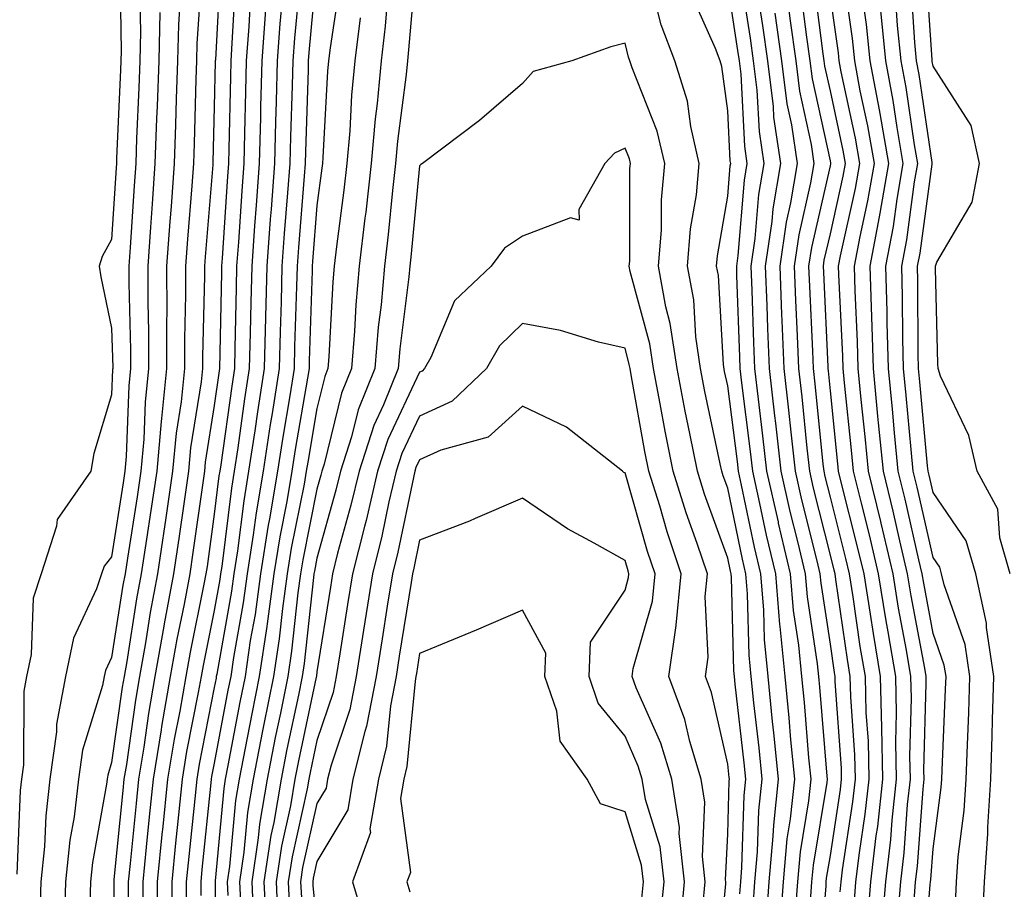
# Model space of a CAD drawing. Units: inches. Extents: x 955283 to 957923, y 7316378 to 7319018.
# Drawn here: x 956329 to 956425, y 7316441 to 7316526 of the extents above; entities that cross this region are included whole.
import ezdxf

# ---------------------------------------------------------------- set-up
doc = ezdxf.new("R2010")
doc.units = ezdxf.units.IN
doc.header["$MEASUREMENT"] = 0
doc.layers.add('Contour_95527316', color=7, linetype='Continuous', true_color=0xdfc53e)

msp = doc.modelspace()

# ---------------------------------------------------------------- linework, layer by layer
at = {"layer": 'Contour_95527316'}
for points in [[(956367.698, 7316531.568, 3301), (956366.976, 7316522.994, 3301), (956366.849, 7316521.92, 3301), (956366.722, 7316520.592, 3301), (956365.892, 7316514.083, 3301), (956365.696, 7316511.92, 3301), (956365.403, 7316509.274, 3301), (956364.984, 7316504.986, 3301), (956364.632, 7316501.92, 3301), (956364.29, 7316498.155, 3301), (956364.017, 7316495.958, 3301), (956363.675, 7316491.92, 3301), (956362.054, 7316487.916, 3301), (956361.409, 7316485.279, 3301), (956360.325, 7316481.92, 3301), (956359.896, 7316480.074, 3301), (956358.05, 7316473.453, 3301), (956357.796, 7316472.174, 3301), (956357.757, 7316471.92, 3301), (956357.708, 7316471.578, 3301), (956356.79, 7316463.18, 3301), (956356.605, 7316461.92, 3301), (956356.243, 7316460.109, 3301), (956355.12, 7316454.85, 3301), (956354.544, 7316451.92, 3301), (956353.831, 7316447.701, 3301), (956353.548, 7316446.422, 3301), (956352.884, 7316441.92, 3301), (956353.118, 7316436.988, 3301)], [(956338.831, 7316531.144, 3286), (956338.968, 7316522.838, 3286), (956338.948, 7316521.92, 3286), (956338.919, 7316521.051, 3286), (956338.528, 7316512.399, 3286), (956338.509, 7316511.92, 3286), (956338.48, 7316511.49, 3286), (956338.05, 7316504.498, 3286), (956337.132, 7316502.843, 3286), (956336.819, 7316501.92, 3286), (956336.985, 7316500.856, 3286), (956338.05, 7316495.88, 3286), (956338.148, 7316492.018, 3286), (956338.148, 7316491.92, 3286), (956338.138, 7316491.832, 3286), (956338.05, 7316489.357, 3286), (956336.302, 7316483.663, 3286), (956336.009, 7316481.92, 3286), (956332.747, 7316477.223, 3286), (956332.689, 7316476.564, 3286), (956331.185, 7316471.92, 3286), (956330.413, 7316469.557, 3286), (956330.198, 7316464.068, 3286), (956329.749, 7316461.92, 3286), (956329.485, 7316460.489, 3286), (956329.456, 7316453.321, 3286), (956329.261, 7316451.92, 3286), (956329.134, 7316450.836, 3286), (956328.802, 7316442.672, 3286)], [(956346.819, 7316530.69, 3290), (956346.36, 7316523.614, 3290), (956346.321, 7316521.92, 3290), (956346.253, 7316520.123, 3290), (956346.097, 7316513.868, 3290), (956346.028, 7316511.92, 3290), (956345.872, 7316509.742, 3290), (956345.433, 7316504.537, 3290), (956345.247, 7316501.92, 3290), (956345.247, 7316499.117, 3290), (956345.15, 7316494.82, 3290), (956345.159, 7316491.92, 3290), (956344.818, 7316488.688, 3290), (956344.329, 7316485.636, 3290), (956343.987, 7316481.92, 3290), (956343.284, 7316477.159, 3290), (956343.226, 7316476.739, 3290), (956342.503, 7316471.92, 3290), (956341.81, 7316468.16, 3290), (956341.351, 7316465.216, 3290), (956340.765, 7316461.92, 3290), (956340.364, 7316459.61, 3290), (956339.485, 7316453.351, 3290), (956339.241, 7316451.92, 3290), (956339.134, 7316450.836, 3290), (956338.275, 7316442.145, 3290), (956338.255, 7316441.92, 3290), (956338.255, 7316441.72, 3290), (956338.187, 7316432.057, 3290)], [(956348.636, 7316531.334, 3291), (956348.148, 7316522.018, 3291), (956348.138, 7316521.92, 3291), (956348.138, 7316521.832, 3291), (956348.05, 7316517.428, 3291), (956347.913, 7316512.052, 3291), (956347.913, 7316511.92, 3291), (956347.903, 7316511.774, 3291), (956347.142, 7316502.823, 3291), (956347.083, 7316501.92, 3291), (956347.083, 7316500.953, 3291), (956346.907, 7316493.063, 3291), (956346.907, 7316491.92, 3291), (956346.771, 7316490.646, 3291), (956345.745, 7316484.22, 3291), (956345.54, 7316481.92, 3291), (956345.101, 7316478.971, 3291), (956344.593, 7316475.372, 3291), (956344.075, 7316471.92, 3291), (956343.177, 7316467.047, 3291), (956343.128, 7316466.837, 3291), (956342.269, 7316461.92, 3291), (956341.644, 7316458.331, 3291), (956341.175, 7316455.045, 3291), (956340.667, 7316451.92, 3291), (956340.423, 7316449.547, 3291), (956339.847, 7316443.717, 3291), (956339.661, 7316441.92, 3291), (956339.661, 7316440.314, 3291)], [(956358.05, 7316531.193, 3297), (956357.259, 7316522.711, 3297), (956357.2, 7316521.92, 3297), (956357.181, 7316521.046, 3297), (956356.917, 7316513.048, 3297), (956356.888, 7316511.92, 3297), (956356.8, 7316510.665, 3297), (956356.243, 7316503.732, 3297), (956356.107, 7316501.92, 3297), (956356.058, 7316499.928, 3297), (956355.872, 7316494.093, 3297), (956355.823, 7316491.92, 3297), (956355.403, 7316489.274, 3297), (956354.71, 7316485.26, 3297), (956354.202, 7316481.92, 3297), (956353.421, 7316477.291, 3297), (956353.294, 7316476.671, 3297), (956352.562, 7316471.92, 3297), (956352.015, 7316467.96, 3297), (956351.556, 7316465.426, 3297), (956351.038, 7316461.92, 3297), (956350.53, 7316459.44, 3297), (956349.378, 7316453.248, 3297), (956349.114, 7316451.92, 3297), (956348.968, 7316451.007, 3297), (956348.138, 7316442.008, 3297), (956348.128, 7316441.92, 3297), (956348.128, 7316441.842, 3297), (956348.099, 7316431.974, 3297)], [(956404.622, 7316438.497, 3298), (956404.876, 7316441.92, 3298), (956405.14, 7316444.83, 3298), (956405.96, 7316449.825, 3298), (956406.175, 7316451.92, 3298), (956405.97, 7316453.995, 3298), (956405.53, 7316459.396, 3298), (956405.276, 7316461.92, 3298), (956404.984, 7316464.986, 3298), (956404.476, 7316468.346, 3298), (956404.173, 7316471.92, 3298), (956403.011, 7316476.881, 3298), (956402.991, 7316476.984, 3298), (956401.878, 7316481.92, 3298), (956401.487, 7316485.362, 3298), (956401.038, 7316488.937, 3298), (956400.687, 7316491.92, 3298), (956400.589, 7316494.464, 3298), (956400.423, 7316499.542, 3298), (956400.335, 7316501.92, 3298), (956400.726, 7316504.596, 3298), (956401.087, 7316508.883, 3298), (956401.595, 7316511.92, 3298), (956401.136, 7316515.011, 3298), (956400.931, 7316519.039, 3298), (956400.569, 7316521.92, 3298), (956400.267, 7316524.132, 3298), (956399.232, 7316530.738, 3298)], [(956414.622, 7316438.492, 3291), (956414.905, 7316441.92, 3291), (956415.237, 7316444.737, 3291), (956415.579, 7316449.444, 3291), (956415.843, 7316451.92, 3291), (956415.794, 7316454.171, 3291), (956415.95, 7316459.816, 3291), (956415.901, 7316461.92, 3291), (956415.462, 7316464.508, 3291), (956414.7, 7316468.575, 3291), (956414.163, 7316471.92, 3291), (956412.991, 7316476.861, 3291), (956412.952, 7316477.013, 3291), (956411.761, 7316481.92, 3291), (956411.439, 7316485.304, 3291), (956411.058, 7316488.907, 3291), (956410.765, 7316491.92, 3291), (956410.696, 7316494.571, 3291), (956410.462, 7316499.508, 3291), (956410.403, 7316501.92, 3291), (956410.941, 7316504.811, 3291), (956411.712, 7316508.263, 3291), (956412.337, 7316511.92, 3291), (956411.702, 7316515.572, 3291), (956410.97, 7316519.005, 3291), (956410.423, 7316521.92, 3291), (956410.208, 7316524.078, 3291), (956409.251, 7316530.719, 3291)], [(956425.55, 7316471.92, 3286), (956424.544, 7316475.426, 3286), (956424.368, 7316478.234, 3286), (956422.337, 7316481.92, 3286), (956421.546, 7316485.416, 3286), (956418.792, 7316491.178, 3286), (956418.538, 7316491.92, 3286), (956418.519, 7316492.394, 3286), (956418.284, 7316501.681, 3286), (956418.284, 7316501.92, 3286), (956418.421, 7316502.291, 3286), (956421.849, 7316508.126, 3286), (956422.571, 7316511.92, 3286), (956421.751, 7316515.626, 3286), (956418.05, 7316521.393, 3286), (956417.982, 7316521.852, 3286), (956417.972, 7316521.92, 3286), (956417.962, 7316522.008, 3286), (956417.357, 7316531.222, 3286)], [(956350.101, 7316529.869, 3292), (956349.769, 7316523.644, 3292), (956349.651, 7316521.92, 3292), (956349.612, 7316520.362, 3292), (956349.466, 7316513.341, 3292), (956349.437, 7316511.92, 3292), (956349.339, 7316510.631, 3292), (956348.802, 7316502.672, 3292), (956348.743, 7316501.92, 3292), (956348.734, 7316501.241, 3292), (956348.558, 7316491.92, 3292), (956348.489, 7316491.485, 3292), (956348.05, 7316488.341, 3292), (956347.171, 7316482.804, 3292), (956347.083, 7316481.92, 3292), (956346.917, 7316480.787, 3292), (956345.96, 7316474.005, 3292), (956345.648, 7316471.92, 3292), (956345.11, 7316468.976, 3292), (956344.407, 7316465.563, 3292), (956343.763, 7316461.92, 3292), (956342.913, 7316457.052, 3292), (956342.874, 7316456.744, 3292), (956342.083, 7316451.92, 3292), (956341.712, 7316448.258, 3292), (956341.419, 7316445.284, 3292), (956341.077, 7316441.92, 3292), (956341.058, 7316438.907, 3292)], [(956356.429, 7316530.294, 3296), (956355.853, 7316524.122, 3296), (956355.687, 7316521.92, 3296), (956355.628, 7316519.498, 3296), (956355.462, 7316514.503, 3296), (956355.403, 7316511.92, 3296), (956355.189, 7316509.059, 3296), (956354.866, 7316505.104, 3296), (956354.632, 7316501.92, 3296), (956354.544, 7316498.419, 3296), (956354.456, 7316495.514, 3296), (956354.368, 7316491.92, 3296), (956353.675, 7316487.545, 3296), (956353.489, 7316486.481, 3296), (956352.796, 7316481.92, 3296), (956352.112, 7316477.858, 3296), (956351.849, 7316475.724, 3296), (956351.263, 7316471.92, 3296), (956350.872, 7316469.098, 3296), (956349.915, 7316463.79, 3296), (956349.642, 7316461.92, 3296), (956349.378, 7316460.597, 3296), (956348.05, 7316453.492, 3296), (956347.786, 7316452.179, 3296), (956347.747, 7316451.92, 3296), (956347.718, 7316451.583, 3296), (956346.849, 7316443.121, 3296), (956346.722, 7316441.92, 3296), (956346.722, 7316440.587, 3296)], [(956360.296, 7316529.674, 3298), (956359.329, 7316523.194, 3298), (956359.173, 7316521.92, 3298), (956359.075, 7316520.895, 3298), (956358.626, 7316512.501, 3298), (956358.577, 7316511.92, 3298), (956358.528, 7316511.446, 3298), (956358.05, 7316507.814, 3298), (956357.61, 7316502.36, 3298), (956357.581, 7316501.92, 3298), (956357.571, 7316501.437, 3298), (956357.298, 7316492.677, 3298), (956357.278, 7316491.92, 3298), (956357.132, 7316491.002, 3298), (956355.931, 7316484.044, 3298), (956355.599, 7316481.92, 3298), (956355.11, 7316478.981, 3298), (956354.417, 7316475.548, 3298), (956353.86, 7316471.92, 3298), (956353.187, 7316467.052, 3298), (956353.157, 7316466.813, 3298), (956352.425, 7316461.92, 3298), (956351.693, 7316458.277, 3298), (956351.068, 7316454.938, 3298), (956350.472, 7316451.92, 3298), (956350.12, 7316449.845, 3298), (956349.534, 7316443.404, 3298), (956349.31, 7316441.92, 3298), (956349.378, 7316440.592, 3298)], [(956411.702, 7316438.273, 3293), (956411.995, 7316441.92, 3293), (956412.523, 7316446.393, 3293), (956412.669, 7316447.306, 3293), (956413.167, 7316451.92, 3293), (956413.06, 7316456.91, 3293), (956413.06, 7316456.93, 3293), (956412.943, 7316461.92, 3293), (956412.239, 7316466.11, 3293), (956411.966, 7316468.004, 3293), (956411.341, 7316471.92, 3293), (956410.706, 7316474.576, 3293), (956409.114, 7316480.856, 3293), (956408.86, 7316481.92, 3293), (956408.782, 7316482.657, 3293), (956408.05, 7316489.762, 3293), (956407.855, 7316491.725, 3293), (956407.835, 7316491.92, 3293), (956407.825, 7316492.145, 3293), (956407.405, 7316501.28, 3293), (956407.386, 7316501.92, 3293), (956407.464, 7316502.501, 3293), (956408.05, 7316505.05, 3293), (956409.3, 7316510.67, 3293), (956409.515, 7316511.92, 3293), (956409.3, 7316513.165, 3293), (956408.05, 7316519.005, 3293), (956407.523, 7316521.398, 3293), (956407.464, 7316521.92, 3293), (956407.366, 7316522.604, 3293), (956406.39, 7316530.255, 3293)], [(956422.845, 7316437.13, 3287), (956423.05, 7316441.92, 3287), (956423.382, 7316446.593, 3287), (956423.382, 7316447.247, 3287), (956423.675, 7316451.92, 3287), (956423.812, 7316456.158, 3287), (956423.851, 7316457.716, 3287), (956423.987, 7316461.92, 3287), (956423.255, 7316466.71, 3287), (956423.255, 7316467.13, 3287), (956422.22, 7316471.92, 3287), (956421.292, 7316475.157, 3287), (956418.05, 7316479.845, 3287), (956417.669, 7316481.534, 3287), (956417.571, 7316481.92, 3287), (956417.523, 7316482.447, 3287), (956416.78, 7316490.646, 3287), (956416.653, 7316491.92, 3287), (956416.614, 7316493.356, 3287), (956416.585, 7316500.46, 3287), (956416.546, 7316501.92, 3287), (956416.79, 7316503.185, 3287), (956417.962, 7316511.832, 3287), (956417.982, 7316511.92, 3287), (956417.962, 7316512.008, 3287), (956416.712, 7316520.582, 3287), (956416.458, 7316521.92, 3287), (956416.282, 7316523.688, 3287), (956415.882, 7316529.752, 3287)], [(956340.775, 7316529.191, 3287), (956340.853, 7316524.728, 3287), (956340.794, 7316521.92, 3287), (956340.696, 7316519.274, 3287), (956340.482, 7316514.347, 3287), (956340.394, 7316511.92, 3287), (956340.228, 7316509.737, 3287), (956339.866, 7316503.732, 3287), (956339.73, 7316501.92, 3287), (956339.73, 7316500.235, 3287), (956339.896, 7316493.766, 3287), (956339.896, 7316491.92, 3287), (956339.73, 7316490.245, 3287), (956339.476, 7316483.346, 3287), (956339.349, 7316481.92, 3287), (956339.183, 7316480.792, 3287), (956338.05, 7316473.585, 3287), (956337.308, 7316472.662, 3287), (956337.064, 7316471.92, 3287), (956336.585, 7316470.46, 3287), (956334.319, 7316465.651, 3287), (956333.538, 7316461.92, 3287), (956332.679, 7316457.291, 3287), (956332.679, 7316456.549, 3287), (956332.044, 7316451.92, 3287), (956331.624, 7316448.351, 3287), (956331.497, 7316445.372, 3287), (956331.146, 7316441.92, 3287), (956331.048, 7316438.927, 3287)], [(956344.769, 7316528.639, 3289), (956344.554, 7316525.416, 3289), (956344.476, 7316521.92, 3289), (956344.349, 7316518.219, 3289), (956344.28, 7316515.685, 3289), (956344.153, 7316511.92, 3289), (956343.841, 7316507.711, 3289), (956343.714, 7316506.251, 3289), (956343.401, 7316501.92, 3289), (956343.411, 7316497.281, 3289), (956343.401, 7316496.573, 3289), (956343.401, 7316491.92, 3289), (956342.894, 7316487.071, 3289), (956342.884, 7316486.759, 3289), (956342.444, 7316481.92, 3289), (956341.878, 7316478.092, 3289), (956341.439, 7316475.314, 3289), (956340.931, 7316471.92, 3289), (956340.482, 7316469.488, 3289), (956339.525, 7316463.395, 3289), (956339.261, 7316461.92, 3289), (956339.085, 7316460.885, 3289), (956338.05, 7316453.536, 3289), (956337.669, 7316452.301, 3289), (956337.62, 7316451.92, 3289), (956337.552, 7316451.427, 3289), (956336.175, 7316443.795, 3289), (956335.98, 7316441.92, 3289), (956335.911, 7316439.777, 3289)], [(956354.73, 7316528.595, 3295), (956354.437, 7316525.528, 3295), (956354.183, 7316521.92, 3295), (956354.075, 7316517.945, 3295), (956354.017, 7316515.958, 3295), (956353.909, 7316511.92, 3295), (956353.577, 7316507.447, 3295), (956353.499, 7316506.471, 3295), (956353.167, 7316501.92, 3295), (956353.04, 7316496.93, 3295), (956353.04, 7316496.91, 3295), (956352.913, 7316491.92, 3295), (956352.249, 7316487.721, 3295), (956351.995, 7316485.86, 3295), (956351.39, 7316481.92, 3295), (956350.911, 7316479.059, 3295), (956350.316, 7316474.186, 3295), (956349.964, 7316471.92, 3295), (956349.73, 7316470.24, 3295), (956348.284, 7316462.154, 3295), (956348.245, 7316461.92, 3295), (956348.216, 7316461.754, 3295), (956348.05, 7316460.87, 3295), (956346.575, 7316453.395, 3295), (956346.331, 7316451.92, 3295), (956346.136, 7316450.006, 3295), (956345.56, 7316444.405, 3295), (956345.316, 7316441.92, 3295), (956345.296, 7316439.171, 3295)], [(956364.993, 7316528.863, 3300), (956364.691, 7316525.275, 3300), (956364.29, 7316521.92, 3300), (956363.9, 7316517.77, 3300), (956363.704, 7316516.266, 3300), (956363.323, 7316511.92, 3300), (956362.796, 7316507.179, 3300), (956362.718, 7316506.588, 3300), (956362.171, 7316501.92, 3300), (956361.829, 7316498.141, 3300), (956361.702, 7316495.572, 3300), (956361.4, 7316491.92, 3300), (956360.433, 7316489.537, 3300), (956358.743, 7316482.609, 3300), (956358.519, 7316481.92, 3300), (956358.431, 7316481.539, 3300), (956358.05, 7316480.187, 3300), (956356.673, 7316473.302, 3300), (956356.458, 7316471.92, 3300), (956356.194, 7316470.069, 3300), (956355.579, 7316464.391, 3300), (956355.208, 7316461.92, 3300), (956354.495, 7316458.365, 3300), (956353.987, 7316455.983, 3300), (956353.187, 7316451.92, 3300), (956352.444, 7316447.526, 3300), (956352.327, 7316446.193, 3300), (956351.693, 7316441.92, 3300), (956351.878, 7316438.092, 3300)], [(956400.521, 7316439.444, 3301), (956400.706, 7316441.92, 3301), (956400.97, 7316444.84, 3301), (956401.087, 7316448.883, 3301), (956401.4, 7316451.92, 3301), (956401.107, 7316454.972, 3301), (956400.609, 7316459.366, 3301), (956400.345, 7316461.92, 3301), (956400.15, 7316464.02, 3301), (956399.993, 7316469.982, 3301), (956399.827, 7316471.92, 3301), (956399.485, 7316473.36, 3301), (956398.05, 7316480.265, 3301), (956397.61, 7316481.481, 3301), (956397.474, 7316481.92, 3301), (956397.327, 7316482.638, 3301), (956395.833, 7316489.708, 3301), (956395.413, 7316491.92, 3301), (956394.954, 7316495.016, 3301), (956394.749, 7316498.614, 3301), (956394.144, 7316501.92, 3301), (956394.427, 7316505.538, 3301), (956395.003, 7316508.868, 3301), (956395.286, 7316511.92, 3301), (956394.446, 7316515.524, 3301), (956394.124, 7316517.989, 3301), (956392.913, 7316521.92, 3301), (956391.566, 7316525.436, 3301), (956390.569, 7316529.405, 3301)], [(956403.128, 7316436.993, 3299), (956403.489, 7316441.92, 3299), (956403.86, 7316446.105, 3299), (956404.183, 7316448.053, 3299), (956404.583, 7316451.92, 3299), (956404.212, 7316455.758, 3299), (956404.036, 7316457.906, 3299), (956403.636, 7316461.92, 3299), (956403.167, 7316466.803, 3299), (956403.138, 7316467.008, 3299), (956402.728, 7316471.92, 3299), (956401.839, 7316475.704, 3299), (956401.194, 7316478.771, 3299), (956400.491, 7316481.92, 3299), (956400.247, 7316484.112, 3299), (956399.417, 7316490.548, 3299), (956399.261, 7316491.92, 3299), (956399.222, 7316493.087, 3299), (956398.958, 7316501.007, 3299), (956398.929, 7316501.92, 3299), (956399.075, 7316502.945, 3299), (956399.691, 7316510.279, 3299), (956399.964, 7316511.92, 3299), (956399.72, 7316513.59, 3299), (956399.359, 7316520.611, 3299), (956399.193, 7316521.92, 3299), (956399.056, 7316522.926, 3299), (956398.05, 7316529.347, 3299)], [(956406.126, 7316439.996, 3297), (956406.263, 7316441.92, 3297), (956406.409, 7316443.556, 3297), (956407.737, 7316451.603, 3297), (956407.767, 7316451.92, 3297), (956407.737, 7316452.233, 3297), (956407.025, 7316460.89, 3297), (956406.917, 7316461.92, 3297), (956406.8, 7316463.17, 3297), (956405.814, 7316469.679, 3297), (956405.618, 7316471.92, 3297), (956404.876, 7316475.094, 3297), (956404.144, 7316478.014, 3297), (956403.265, 7316481.92, 3297), (956402.737, 7316486.612, 3297), (956402.65, 7316487.32, 3297), (956402.122, 7316491.92, 3297), (956401.966, 7316495.836, 3297), (956401.898, 7316498.077, 3297), (956401.741, 7316501.92, 3297), (956402.376, 7316506.246, 3297), (956402.484, 7316507.491, 3297), (956403.226, 7316511.92, 3297), (956402.562, 7316516.432, 3297), (956402.503, 7316517.462, 3297), (956401.946, 7316521.92, 3297), (956401.468, 7316525.343, 3297), (956400.882, 7316529.083, 3297)], [(956410.355, 7316439.615, 3294), (956410.54, 7316441.92, 3294), (956410.882, 7316444.747, 3294), (956411.458, 7316448.512, 3294), (956411.829, 7316451.92, 3294), (956411.751, 7316455.616, 3294), (956411.546, 7316458.424, 3294), (956411.468, 7316461.92, 3294), (956410.97, 7316464.84, 3294), (956410.286, 7316469.689, 3294), (956409.925, 7316471.92, 3294), (956409.564, 7316473.434, 3294), (956408.05, 7316479.405, 3294), (956407.542, 7316481.417, 3294), (956407.435, 7316481.92, 3294), (956407.357, 7316482.618, 3294), (956406.575, 7316490.445, 3294), (956406.4, 7316491.92, 3294), (956406.341, 7316493.634, 3294), (956406.048, 7316499.923, 3294), (956405.97, 7316501.92, 3294), (956406.234, 7316503.732, 3294), (956408.05, 7316511.671, 3294), (956408.099, 7316511.876, 3294), (956408.099, 7316511.964, 3294), (956408.05, 7316512.179, 3294), (956406.302, 7316520.172, 3294), (956406.087, 7316521.92, 3294), (956405.765, 7316524.205, 3294), (956405.15, 7316529.02, 3294)], [(956416.204, 7316440.074, 3290), (956416.351, 7316441.92, 3290), (956416.536, 7316443.439, 3290), (956417.083, 7316450.948, 3290), (956417.181, 7316451.92, 3290), (956417.161, 7316452.804, 3290), (956417.396, 7316461.261, 3290), (956417.376, 7316461.92, 3290), (956417.239, 7316462.731, 3290), (956415.921, 7316469.791, 3290), (956415.579, 7316471.92, 3290), (956414.808, 7316475.157, 3290), (956414.163, 7316478.033, 3290), (956413.216, 7316481.92, 3290), (956412.757, 7316486.632, 3290), (956412.689, 7316487.277, 3290), (956412.239, 7316491.92, 3290), (956412.132, 7316496.007, 3290), (956412.044, 7316497.926, 3290), (956411.937, 7316501.92, 3290), (956412.835, 7316506.7, 3290), (956412.913, 7316507.057, 3290), (956413.743, 7316511.92, 3290), (956412.903, 7316516.774, 3290), (956412.825, 7316517.15, 3290), (956411.937, 7316521.92, 3290), (956411.575, 7316525.445, 3290), (956411.087, 7316528.888, 3290)], [(956351.566, 7316528.404, 3293), (956351.4, 7316525.27, 3293), (956351.155, 7316521.92, 3293), (956351.077, 7316518.888, 3293), (956350.999, 7316514.869, 3293), (956350.921, 7316511.92, 3293), (956350.726, 7316509.244, 3293), (956350.394, 7316504.259, 3293), (956350.218, 7316501.92, 3293), (956350.169, 7316499.806, 3293), (956350.062, 7316493.927, 3293), (956350.013, 7316491.92, 3293), (956349.739, 7316490.231, 3293), (956348.675, 7316482.545, 3293), (956348.577, 7316481.92, 3293), (956348.499, 7316481.466, 3293), (956348.05, 7316477.735, 3293), (956347.337, 7316472.638, 3293), (956347.22, 7316471.92, 3293), (956347.034, 7316470.909, 3293), (956345.687, 7316464.288, 3293), (956345.267, 7316461.92, 3293), (956344.681, 7316458.546, 3293), (956344.144, 7316455.831, 3293), (956343.499, 7316451.92, 3293), (956343.001, 7316446.974, 3293), (956342.982, 7316446.857, 3293), (956342.493, 7316441.92, 3293), (956342.464, 7316437.501, 3293)], [(956401.819, 7316438.151, 3300), (956402.093, 7316441.92, 3300), (956402.493, 7316446.368, 3300), (956402.532, 7316447.443, 3300), (956402.991, 7316451.92, 3300), (956402.552, 7316456.427, 3300), (956402.425, 7316457.54, 3300), (956401.995, 7316461.92, 3300), (956401.653, 7316465.519, 3300), (956401.575, 7316468.4, 3300), (956401.273, 7316471.92, 3300), (956400.667, 7316474.532, 3300), (956399.407, 7316480.563, 3300), (956399.105, 7316481.92, 3300), (956398.997, 7316482.867, 3300), (956398.05, 7316490.26, 3300), (956397.757, 7316491.632, 3300), (956397.64, 7316492.325, 3300), (956397.142, 7316501.012, 3300), (956396.976, 7316501.92, 3300), (956397.054, 7316502.911, 3300), (956398.05, 7316508.732, 3300), (956398.294, 7316511.671, 3300), (956398.343, 7316511.92, 3300), (956398.304, 7316512.169, 3300), (956398.05, 7316517.037, 3300), (956397.484, 7316521.354, 3300), (956397.308, 7316521.92, 3300), (956396.849, 7316523.126, 3300), (956394.515, 7316528.38, 3300)], [(956409.017, 7316440.958, 3295), (956409.095, 7316441.92, 3295), (956409.232, 7316443.102, 3295), (956410.247, 7316449.723, 3295), (956410.491, 7316451.92, 3295), (956410.433, 7316454.308, 3295), (956410.032, 7316459.938, 3295), (956409.984, 7316461.92, 3295), (956409.71, 7316463.575, 3295), (956408.597, 7316471.373, 3295), (956408.509, 7316471.92, 3295), (956408.421, 7316472.291, 3295), (956408.05, 7316473.756, 3295), (956406.409, 7316480.284, 3295), (956406.048, 7316481.92, 3295), (956405.794, 7316484.181, 3295), (956405.296, 7316489.161, 3295), (956404.974, 7316491.92, 3295), (956404.847, 7316495.118, 3295), (956404.691, 7316498.566, 3295), (956404.564, 7316501.92, 3295), (956405.003, 7316504.962, 3295), (956406.165, 7316510.035, 3295), (956406.478, 7316511.92, 3295), (956406.214, 7316513.761, 3295), (956405.081, 7316518.946, 3295), (956404.71, 7316521.92, 3295), (956404.163, 7316525.807, 3295), (956403.909, 7316527.779, 3295)], [(956413.04, 7316436.93, 3292), (956413.45, 7316441.92, 3292), (956413.939, 7316446.036, 3292), (956414.075, 7316447.945, 3292), (956414.505, 7316451.92, 3292), (956414.427, 7316455.543, 3292), (956414.505, 7316458.375, 3292), (956414.417, 7316461.92, 3292), (956413.685, 7316466.285, 3292), (956413.489, 7316467.355, 3292), (956412.747, 7316471.92, 3292), (956411.849, 7316475.719, 3292), (956411.038, 7316478.937, 3292), (956410.306, 7316481.92, 3292), (956410.11, 7316483.981, 3292), (956409.427, 7316490.538, 3292), (956409.3, 7316491.92, 3292), (956409.261, 7316493.136, 3292), (956408.88, 7316501.085, 3292), (956408.86, 7316501.92, 3292), (956409.046, 7316502.916, 3292), (956410.501, 7316509.469, 3292), (956410.921, 7316511.92, 3292), (956410.501, 7316514.366, 3292), (956409.114, 7316520.856, 3292), (956408.919, 7316521.92, 3292), (956408.831, 7316522.706, 3292), (956408.05, 7316528.175, 3292)], [(956420.228, 7316439.742, 3288), (956420.325, 7316441.92, 3288), (956420.491, 7316444.366, 3288), (956421.097, 7316448.878, 3288), (956421.282, 7316451.92, 3288), (956421.4, 7316455.265, 3288), (956421.536, 7316458.434, 3288), (956421.653, 7316461.92, 3288), (956421.175, 7316465.05, 3288), (956419.124, 7316470.851, 3288), (956418.89, 7316471.92, 3288), (956418.704, 7316472.569, 3288), (956418.05, 7316473.512, 3288), (956416.497, 7316480.367, 3288), (956416.116, 7316481.92, 3288), (956415.911, 7316484.054, 3288), (956415.433, 7316489.308, 3288), (956415.179, 7316491.92, 3288), (956415.11, 7316494.864, 3288), (956415.091, 7316498.961, 3288), (956415.013, 7316501.92, 3288), (956415.491, 7316504.479, 3288), (956416.263, 7316510.133, 3288), (956416.566, 7316511.92, 3288), (956416.253, 7316513.717, 3288), (956415.443, 7316519.308, 3288), (956414.954, 7316521.92, 3288), (956414.603, 7316525.367, 3288), (956414.407, 7316528.282, 3288)], [(956353.03, 7316526.896, 3294), (956352.669, 7316521.92, 3294), (956352.552, 7316517.418, 3294), (956352.532, 7316516.402, 3294), (956352.415, 7316511.92, 3294), (956352.112, 7316507.858, 3294), (956351.976, 7316505.851, 3294), (956351.693, 7316501.92, 3294), (956351.605, 7316498.37, 3294), (956351.546, 7316495.416, 3294), (956351.458, 7316491.92, 3294), (956350.999, 7316488.976, 3294), (956350.335, 7316484.205, 3294), (956349.984, 7316481.92, 3294), (956349.71, 7316480.265, 3294), (956348.782, 7316472.652, 3294), (956348.665, 7316471.92, 3294), (956348.587, 7316471.378, 3294), (956348.05, 7316468.356, 3294), (956346.956, 7316463.014, 3294), (956346.761, 7316461.92, 3294), (956346.487, 7316460.362, 3294), (956345.355, 7316454.615, 3294), (956344.915, 7316451.92, 3294), (956344.564, 7316448.434, 3294), (956344.28, 7316445.69, 3294), (956343.9, 7316441.92, 3294), (956343.88, 7316437.75, 3294)], [(956417.103, 7316432.867, 3289), (956417.786, 7316441.656, 3289), (956417.806, 7316441.92, 3289), (956417.835, 7316442.135, 3289), (956418.05, 7316445.128, 3289), (956418.841, 7316451.124, 3289), (956418.9, 7316451.92, 3289), (956418.929, 7316452.794, 3289), (956419.28, 7316460.694, 3289), (956419.319, 7316461.92, 3289), (956419.153, 7316463.024, 3289), (956418.05, 7316466.124, 3289), (956417.142, 7316471.007, 3289), (956416.995, 7316471.92, 3289), (956416.663, 7316473.307, 3289), (956415.325, 7316479.2, 3289), (956414.671, 7316481.92, 3289), (956414.31, 7316485.665, 3289), (956414.095, 7316487.965, 3289), (956413.714, 7316491.92, 3289), (956413.597, 7316496.373, 3289), (956413.597, 7316497.462, 3289), (956413.47, 7316501.92, 3289), (956414.193, 7316505.773, 3289), (956414.554, 7316508.429, 3289), (956415.159, 7316511.92, 3289), (956414.544, 7316515.421, 3289), (956414.163, 7316518.033, 3289), (956413.441, 7316521.92, 3289), (956412.952, 7316526.818, 3289)], [(956342.737, 7316526.612, 3288), (956342.63, 7316521.92, 3288), (956342.484, 7316517.491, 3288), (956342.425, 7316516.295, 3288), (956342.269, 7316511.92, 3288), (956341.985, 7316507.989, 3288), (956341.839, 7316505.714, 3288), (956341.566, 7316501.92, 3288), (956341.575, 7316498.395, 3288), (956341.644, 7316495.519, 3288), (956341.653, 7316491.92, 3288), (956341.312, 7316488.658, 3288), (956341.185, 7316485.055, 3288), (956340.892, 7316481.92, 3288), (956340.53, 7316479.44, 3288), (956339.593, 7316473.463, 3288), (956339.359, 7316471.92, 3288), (956339.153, 7316470.817, 3288), (956338.05, 7316463.776, 3288), (956337.454, 7316462.516, 3288), (956337.327, 7316461.92, 3288), (956337.161, 7316461.036, 3288), (956335.218, 7316454.752, 3288), (956334.827, 7316451.92, 3288), (956334.398, 7316448.268, 3288), (956333.978, 7316445.987, 3288), (956333.558, 7316441.92, 3288), (956333.411, 7316437.277, 3288)], [(956362.239, 7316526.105, 3299), (956361.732, 7316521.92, 3299), (956361.409, 7316518.556, 3299), (956361.234, 7316515.099, 3299), (956360.95, 7316511.92, 3299), (956360.657, 7316509.313, 3299), (956359.935, 7316503.81, 3299), (956359.72, 7316501.92, 3299), (956359.583, 7316500.387, 3299), (956359.212, 7316493.082, 3299), (956359.114, 7316491.92, 3299), (956358.812, 7316491.158, 3299), (956358.05, 7316488.053, 3299), (956357.142, 7316482.823, 3299), (956357.005, 7316481.92, 3299), (956356.8, 7316480.665, 3299), (956355.55, 7316474.425, 3299), (956355.159, 7316471.92, 3299), (956354.691, 7316468.561, 3299), (956354.368, 7316465.602, 3299), (956353.821, 7316461.92, 3299), (956352.845, 7316457.12, 3299), (956352.757, 7316456.627, 3299), (956351.829, 7316451.92, 3299), (956351.282, 7316448.683, 3299), (956350.931, 7316444.796, 3299), (956350.501, 7316441.92, 3299), (956350.628, 7316439.342, 3299)], [(956406.937, 7316433.038, 3296), (956407.63, 7316441.495, 3296), (956407.659, 7316441.92, 3296), (956407.689, 7316442.281, 3296), (956408.05, 7316444.484, 3296), (956409.046, 7316450.929, 3296), (956409.153, 7316451.92, 3296), (956409.124, 7316452.994, 3296), (956408.519, 7316461.451, 3296), (956408.509, 7316461.92, 3296), (956408.441, 7316462.311, 3296), (956408.05, 7316465.069, 3296), (956407.151, 7316471.017, 3296), (956407.073, 7316471.92, 3296), (956406.771, 7316473.199, 3296), (956405.276, 7316479.147, 3296), (956404.651, 7316481.92, 3296), (956404.222, 7316485.743, 3296), (956404.017, 7316487.882, 3296), (956403.548, 7316491.92, 3296), (956403.362, 7316496.608, 3296), (956403.333, 7316497.208, 3296), (956403.157, 7316501.92, 3296), (956403.773, 7316506.193, 3296), (956404.202, 7316508.077, 3296), (956404.857, 7316511.92, 3296), (956404.3, 7316515.67, 3296), (956403.851, 7316517.721, 3296), (956403.323, 7316521.92, 3296), (956402.679, 7316526.549, 3296)], [(956399.232, 7316440.738, 3302), (956399.319, 7316441.92, 3302), (956399.437, 7316443.312, 3302), (956399.642, 7316450.328, 3302), (956399.808, 7316451.92, 3302), (956399.651, 7316453.522, 3302), (956398.782, 7316461.188, 3302), (956398.704, 7316461.92, 3302), (956398.646, 7316462.521, 3302), (956398.411, 7316471.564, 3302), (956398.382, 7316471.92, 3302), (956398.314, 7316472.189, 3302), (956398.05, 7316473.463, 3302), (956395.804, 7316479.679, 3302), (956395.11, 7316481.92, 3302), (956394.378, 7316485.592, 3302), (956393.919, 7316487.784, 3302), (956393.118, 7316491.92, 3302), (956392.464, 7316496.334, 3302), (956392.034, 7316497.936, 3302), (956391.312, 7316501.92, 3302), (956391.595, 7316505.46, 3302), (956391.595, 7316508.37, 3302), (956391.937, 7316511.92, 3302), (956391.194, 7316515.065, 3302), (956388.734, 7316521.236, 3302), (956388.528, 7316521.92, 3302), (956388.392, 7316522.262, 3302), (956388.05, 7316523.629, 3302), (956386.683, 7316523.282, 3302), (956382.884, 7316521.92, 3302), (956379.105, 7316520.865, 3302), (956378.05, 7316519.703, 3302), (956373.88, 7316516.09, 3302), (956368.323, 7316511.92, 3302), (956368.148, 7316511.822, 3302), (956368.05, 7316511.671, 3302), (956367.181, 7316502.789, 3302), (956367.083, 7316501.92, 3302), (956366.985, 7316500.856, 3302), (956366.116, 7316493.854, 3302), (956365.95, 7316491.92, 3302), (956364.525, 7316488.4, 3302), (956363.577, 7316486.393, 3302), (956362.142, 7316481.92, 3302), (956361.36, 7316478.605, 3302), (956360.062, 7316473.932, 3302), (956359.554, 7316471.92, 3302), (956359.349, 7316470.621, 3302), (956358.05, 7316462.389, 3302), (956358.001, 7316461.964, 3302), (956358.001, 7316461.92, 3302), (956357.982, 7316461.852, 3302), (956356.253, 7316453.717, 3302), (956355.901, 7316451.92, 3302), (956355.462, 7316449.337, 3302), (956354.583, 7316445.387, 3302), (956354.066, 7316441.92, 3302), (956354.251, 7316438.121, 3302)], [(956397.034, 7316432.931, 3303), (956397.855, 7316441.72, 3303), (956397.874, 7316441.92, 3303), (956397.845, 7316442.12, 3303), (956398.05, 7316446.559, 3303), (956398.196, 7316451.769, 3303), (956398.216, 7316451.92, 3303), (956398.196, 7316452.071, 3303), (956398.05, 7316453.395, 3303), (956396.487, 7316460.358, 3303), (956395.901, 7316461.92, 3303), (956396.165, 7316463.805, 3303), (956395.862, 7316469.733, 3303), (956396.077, 7316471.92, 3303), (956395.081, 7316474.889, 3303), (956394.007, 7316477.872, 3303), (956392.737, 7316481.92, 3303), (956391.966, 7316485.831, 3303), (956391.487, 7316488.483, 3303), (956390.823, 7316491.92, 3303), (956390.472, 7316494.337, 3303), (956388.568, 7316501.402, 3303), (956388.47, 7316501.92, 3303), (956388.509, 7316502.379, 3303), (956388.528, 7316511.437, 3303), (956388.577, 7316511.92, 3303), (956388.48, 7316512.35, 3303), (956388.05, 7316513.419, 3303), (956387.034, 7316512.931, 3303), (956386.087, 7316511.92, 3303), (956383.568, 7316507.438, 3303), (956383.587, 7316506.378, 3303), (956382.728, 7316506.603, 3303), (956378.05, 7316504.835, 3303), (956376.321, 7316503.653, 3303), (956375.013, 7316501.92, 3303), (956371.439, 7316498.531, 3303), (956369.134, 7316493.004, 3303), (956368.528, 7316491.92, 3303), (956368.284, 7316491.686, 3303), (956368.05, 7316491.578, 3303), (956364.954, 7316485.021, 3303), (956363.948, 7316481.92, 3303), (956362.835, 7316477.135, 3303), (956362.669, 7316476.534, 3303), (956361.507, 7316471.92, 3303), (956361.028, 7316468.942, 3303), (956360.276, 7316464.142, 3303), (956359.915, 7316461.92, 3303), (956359.612, 7316460.353, 3303), (956358.05, 7316455.694, 3303), (956357.386, 7316452.579, 3303), (956357.259, 7316451.92, 3303), (956357.103, 7316450.968, 3303), (956355.618, 7316444.352, 3303), (956355.257, 7316441.92, 3303), (956355.384, 7316439.259, 3303)], [(956395.638, 7316439.503, 3304), (956395.862, 7316441.92, 3304), (956395.589, 7316444.381, 3304), (956395.833, 7316449.698, 3304), (956395.472, 7316451.92, 3304), (956394.359, 7316455.607, 3304), (956393.88, 7316457.75, 3304), (956392.318, 7316461.92, 3304), (956393.021, 7316466.891, 3304), (956393.03, 7316466.94, 3304), (956393.528, 7316471.92, 3304), (956392.151, 7316476.022, 3304), (956391.429, 7316478.541, 3304), (956390.374, 7316481.92, 3304), (956389.984, 7316483.859, 3304), (956388.646, 7316491.319, 3304), (956388.538, 7316491.92, 3304), (956388.47, 7316492.34, 3304), (956388.05, 7316493.907, 3304), (956385.482, 7316494.488, 3304), (956381.761, 7316495.626, 3304), (956378.05, 7316496.305, 3304), (956375.814, 7316494.152, 3304), (956374.573, 7316491.92, 3304), (956371.214, 7316488.751, 3304), (956368.05, 7316487.306, 3304), (956366.321, 7316483.649, 3304), (956365.765, 7316481.92, 3304), (956365.062, 7316478.937, 3304), (956364.378, 7316475.592, 3304), (956363.45, 7316471.92, 3304), (956362.708, 7316467.262, 3304), (956362.581, 7316466.451, 3304), (956361.859, 7316461.92, 3304), (956361.243, 7316458.727, 3304), (956359.417, 7316453.287, 3304), (956359.075, 7316451.92, 3304), (956358.929, 7316451.041, 3304), (956358.05, 7316449.557, 3304), (956356.653, 7316443.317, 3304), (956356.448, 7316441.92, 3304), (956356.526, 7316440.392, 3304)], [(956393.421, 7316437.286, 3305), (956393.851, 7316441.92, 3305), (956393.323, 7316446.642, 3305), (956393.353, 7316447.223, 3305), (956392.601, 7316451.92, 3305), (956391.546, 7316455.416, 3305), (956389.144, 7316460.821, 3305), (956388.734, 7316461.92, 3305), (956388.851, 7316462.721, 3305), (956390.716, 7316469.254, 3305), (956390.98, 7316471.92, 3305), (956390.247, 7316474.117, 3305), (956388.05, 7316481.759, 3305), (956387.952, 7316481.818, 3305), (956387.806, 7316481.92, 3305), (956382.347, 7316486.212, 3305), (956378.05, 7316488.277, 3305), (956374.73, 7316485.24, 3305), (956370.101, 7316483.971, 3305), (956368.05, 7316483.033, 3305), (956367.689, 7316482.277, 3305), (956367.581, 7316481.92, 3305), (956367.435, 7316481.305, 3305), (956365.931, 7316474.039, 3305), (956365.403, 7316471.92, 3305), (956364.896, 7316468.766, 3305), (956364.388, 7316465.582, 3305), (956363.802, 7316461.92, 3305), (956362.874, 7316457.096, 3305), (956362.698, 7316456.564, 3305), (956361.556, 7316451.92, 3305), (956361.048, 7316448.927, 3305), (956358.05, 7316443.888, 3305), (956357.689, 7316442.281, 3305), (956357.64, 7316441.92, 3305), (956357.659, 7316441.525, 3305), (956358.05, 7316437.75, 3305)], [(956391.517, 7316438.448, 3306), (956391.849, 7316441.92, 3306), (956391.468, 7316445.333, 3306), (956390.042, 7316449.928, 3306), (956389.72, 7316451.92, 3306), (956389.339, 7316453.204, 3306), (956388.05, 7316456.105, 3306), (956385.452, 7316459.322, 3306), (956384.564, 7316461.92, 3306), (956384.691, 7316465.284, 3306), (956388.05, 7316470.343, 3306), (956388.401, 7316471.568, 3306), (956388.431, 7316471.92, 3306), (956388.343, 7316472.208, 3306), (956388.05, 7316473.214, 3306), (956385.052, 7316474.918, 3306), (956382.435, 7316476.305, 3306), (956378.05, 7316479.293, 3306), (956373.441, 7316477.306, 3306), (956372.913, 7316477.062, 3306), (956368.05, 7316475.201, 3306), (956367.484, 7316472.482, 3306), (956367.347, 7316471.92, 3306), (956367.21, 7316471.085, 3306), (956366.068, 7316463.907, 3306), (956365.745, 7316461.92, 3306), (956365.198, 7316459.068, 3306), (956364.818, 7316455.152, 3306), (956364.026, 7316451.92, 3306), (956363.206, 7316447.076, 3306), (956363.255, 7316446.72, 3306), (956361.517, 7316441.92, 3306), (956362.962, 7316437.013, 3306)], [(956389.691, 7316440.284, 3307), (956389.837, 7316441.92, 3307), (956389.661, 7316443.531, 3307), (956388.05, 7316448.732, 3307), (956385.648, 7316449.523, 3307), (956384.349, 7316451.92, 3307), (956381.751, 7316455.616, 3307), (956381.4, 7316458.566, 3307), (956380.257, 7316461.92, 3307), (956380.335, 7316464.205, 3307), (956378.05, 7316468.385, 3307), (956373.538, 7316466.427, 3307), (956371.888, 7316465.758, 3307), (956368.05, 7316464.166, 3307), (956367.737, 7316462.233, 3307), (956367.689, 7316461.92, 3307), (956367.601, 7316461.476, 3307), (956366.8, 7316453.17, 3307), (956366.497, 7316451.92, 3307), (956366.175, 7316450.05, 3307), (956367.142, 7316442.828, 3307), (956366.81, 7316441.92, 3307), (956367.093, 7316440.963, 3307)]]:
    msp.add_polyline3d(points, dxfattribs=at)

doc.saveas('drawing.dxf')
